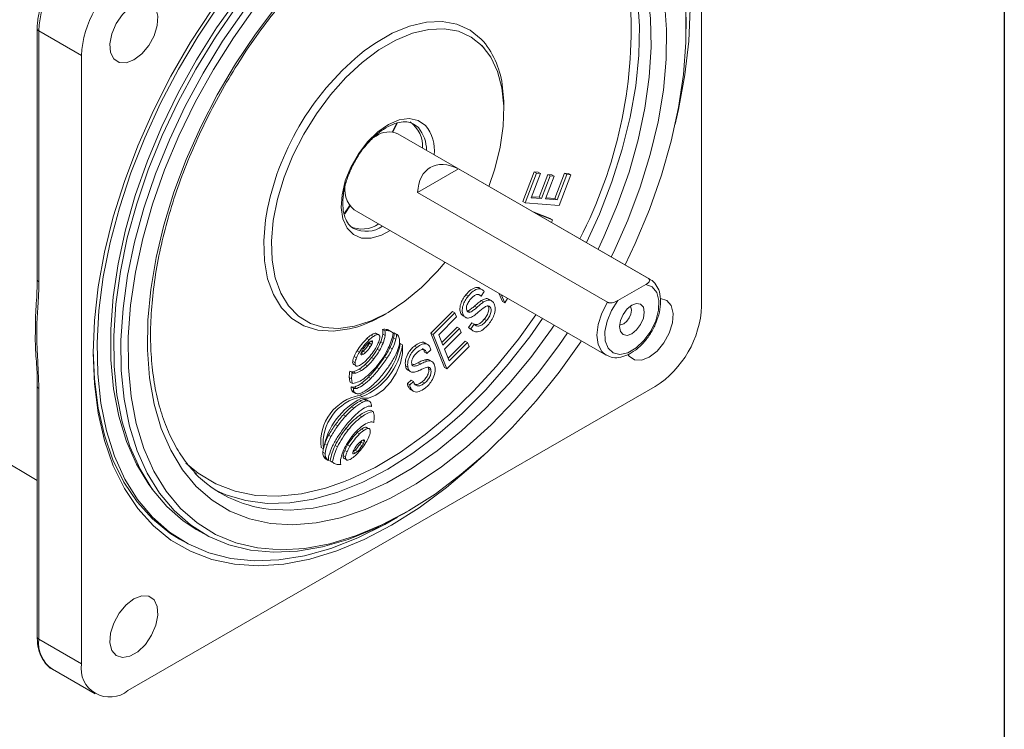
# Model space of a CAD drawing. Units: millimetres. Extents: x 15 to 430, y 15 to 300.
# Drawn here: x 397 to 430, y 233 to 257 of the extents above; entities that cross this region are included whole.
import ezdxf

# ---------------------------------------------------------------- set-up
doc = ezdxf.new("R2010")
doc.units = ezdxf.units.MM
doc.header["$LTSCALE"] = 1.5

msp = doc.modelspace()

# ---------------------------------------------------------------- linework, layer by layer
at = {"color": 7, "linetype": 'Continuous', "lineweight": 30}
msp.add_line((430.5, 300), (430.5, 15), dxfattribs=at)
at = {"color": 7, "linetype": 'Continuous', "lineweight": 15}
for p, q in [((420.1481, 247.48594), (420.1481, 268.30773)), ((397.42157, 256.98007), (397.42157, 248.39522)), ((419.61777, 256.97837), (419.61777, 257.12074)), ((397.47648, 256.90353), (398.93489, 256.06161)), ((397.47648, 256.90353), (397.47648, 248.31869)), ((412.61027, 256.41797), (412.70391, 256.30985)), ((398.93489, 256.06161), (398.93489, 235.23982)), ((409.56542, 253.44417), (409.70837, 253.7352)), ((409.5824, 253.4417), (409.72971, 253.74184)), ((410.45996, 253.59405), (410.27819, 253.72906)), ((408.86029, 253.20518), (409.01116, 253.30474)), ((418.37897, 248.40401), (409.7611, 253.379)), ((411.83405, 252.17892), (410.43092, 251.36892)), ((418.33059, 248.42855), (411.83405, 252.17892)), ((414.03135, 251.06095), (414.41927, 252.07819)), ((414.1109, 251.01503), (414.49882, 252.03227)), ((414.63562, 252.02207), (414.31868, 251.19093)), ((414.41927, 252.07819), (414.55607, 252.068)), ((414.49882, 252.03227), (414.41927, 252.07819)), ((414.49882, 252.03227), (414.63562, 252.02207)), ((414.63562, 252.02207), (414.55607, 252.068)), ((414.5939, 251.21022), (414.89077, 251.98859)), ((414.67345, 251.1643), (414.97032, 251.94267)), ((415.10622, 251.93235), (414.80934, 251.15397)), ((414.89077, 251.98859), (415.02667, 251.97827)), ((414.97032, 251.94267), (414.89077, 251.98859)), ((414.97032, 251.94267), (415.10622, 251.93235)), ((415.10622, 251.93235), (415.02667, 251.97827)), ((415.12412, 251.1704), (415.45349, 252.03399)), ((415.20367, 251.12448), (415.53304, 251.98806)), ((415.66984, 251.97787), (415.2695, 250.92819)), ((415.45349, 252.03399), (415.59029, 252.02379)), ((415.53304, 251.98806), (415.45349, 252.03399)), ((415.53304, 251.98806), (415.66984, 251.97787)), ((415.66984, 251.97787), (415.59029, 252.02379)), ((410.43092, 251.36892), (416.92747, 247.61855)), ((407.93682, 250.66373), (408.10693, 250.91772)), ((407.9405, 250.6401), (408.11756, 250.90425)), ((414.1109, 251.01503), (414.03135, 251.06095)), ((415.2695, 250.92819), (414.1109, 251.01503)), ((414.31868, 251.19093), (414.67345, 251.1643)), ((414.33349, 251.22977), (414.5939, 251.21022)), ((414.67345, 251.1643), (414.5939, 251.21022)), ((414.80934, 251.15397), (415.20367, 251.12448)), ((414.82417, 251.19284), (415.12412, 251.1704)), ((415.20367, 251.12448), (415.12412, 251.1704)), ((408.26122, 250.78085), (416.87909, 245.80587)), ((414.38189, 250.71147), (414.97167, 250.47963)), ((414.46144, 250.66555), (415.05122, 250.4337)), ((382.36266, 250.4256), (397.42157, 241.51634)), ((415.05122, 250.4337), (414.97167, 250.47963)), ((415.05122, 250.4337), (415.00834, 250.34983)), ((408.21731, 250.15759), (408.24516, 250.14062)), ((417.28358, 247.67105), (418.23964, 248.22297)), ((418.33059, 248.42855), (418.37897, 248.40401)), ((412.16436, 247.82742), (412.08481, 247.87334)), ((412.60081, 247.82434), (412.52126, 247.87026)), ((412.65072, 248.04323), (412.55128, 248.10063)), ((412.71464, 247.98238), (412.60081, 247.82434)), ((413.3311, 247.64045), (413.20626, 247.92615)), ((413.41065, 247.59453), (413.28581, 247.88022)), ((412.69128, 247.62562), (412.61173, 247.67154)), ((412.97252, 247.6637), (412.87309, 247.7211)), ((413.41065, 247.59453), (413.3311, 247.64045)), ((413.5123, 247.74947), (413.41065, 247.59453)), ((410.88792, 246.55323), (411.62705, 247.2965)), ((410.96747, 246.5073), (411.7066, 247.25058)), ((411.7066, 247.25058), (411.62705, 247.2965)), ((411.7066, 247.25058), (411.76125, 247.11204)), ((411.99572, 247.14573), (411.93322, 247.19892)), ((412.01277, 247.15299), (411.93322, 247.19892)), ((412.12348, 247.31907), (412.1489, 247.31936)), ((412.22845, 247.27344), (412.1489, 247.31936)), ((412.45676, 247.4373), (412.37721, 247.48322)), ((412.91651, 247.44485), (412.83696, 247.49077)), ((411.76125, 247.11204), (411.15733, 246.50485)), ((411.98321, 247.1476), (412.08265, 247.0902)), ((412.17458, 246.75644), (412.28512, 246.91253)), ((412.25413, 246.71052), (412.36467, 246.86661)), ((412.36467, 246.86661), (412.28512, 246.91253)), ((412.79422, 246.99239), (412.71467, 247.03831)), ((409.05879, 246.50921), (408.97924, 246.55514)), ((409.10509, 246.50287), (409.02554, 246.5488)), ((409.31374, 246.63935), (409.23419, 246.68527)), ((409.47845, 246.63201), (409.3989, 246.67793)), ((409.53788, 246.60712), (409.45833, 246.65304)), ((409.70379, 246.52664), (409.62424, 246.57256)), ((409.71215, 246.52215), (409.6326, 246.56807)), ((411.35041, 245.38062), (410.88792, 246.55323)), ((410.96747, 246.5073), (410.88792, 246.55323)), ((411.26333, 246.2359), (411.7847, 246.76024)), ((411.29888, 246.14572), (411.86425, 246.71432)), ((411.91849, 246.57673), (411.35311, 246.00813)), ((411.86425, 246.71432), (411.7847, 246.76024)), ((411.86425, 246.71432), (411.91849, 246.57673)), ((412.26319, 246.67806), (412.17458, 246.75644)), ((412.25413, 246.71052), (412.17458, 246.75644)), ((412.25183, 246.68169), (412.35127, 246.62429)), ((408.77239, 246.32515), (408.69284, 246.37108)), ((408.86106, 246.16865), (408.78151, 246.21458)), ((408.9202, 246.44793), (408.84065, 246.49385)), ((409.25165, 246.22045), (409.1721, 246.26637)), ((409.32151, 246.47542), (409.24196, 246.52134)), ((409.69124, 246.35404), (409.6117, 246.39996)), ((409.91424, 246.16173), (409.83469, 246.20765)), ((410.7783, 246.16862), (410.67886, 246.22602)), ((411.42996, 245.3347), (410.96747, 246.5073)), ((411.15733, 246.50485), (411.29888, 246.14572)), ((411.47509, 245.69929), (412.05884, 246.28623)), ((411.51068, 245.60917), (412.13839, 246.24031)), ((412.13839, 246.24031), (412.05884, 246.28623)), ((412.13839, 246.24031), (412.19288, 246.10193)), ((408.44246, 245.90633), (408.36291, 245.95225)), ((408.58678, 245.84099), (408.50723, 245.88691)), ((408.6539, 245.89624), (408.57435, 245.94216)), ((408.8119, 246.08498), (408.73235, 246.1309)), ((409.12453, 245.96042), (409.04498, 246.00634)), ((409.56638, 246.02598), (409.48683, 246.0719)), ((410.40687, 246.07234), (410.32732, 246.11826)), ((410.74903, 245.86296), (410.66948, 245.90888)), ((410.88294, 245.98496), (410.74903, 245.86296)), ((411.35311, 246.00813), (411.51068, 245.60917)), ((412.19288, 246.10193), (411.42996, 245.3347)), ((408.29316, 245.53728), (408.21361, 245.5832)), ((408.34419, 245.71671), (408.26464, 245.76263)), ((408.93561, 245.68274), (408.85606, 245.72866)), ((409.38221, 245.6991), (409.30266, 245.74502)), ((410.52613, 245.49999), (410.44658, 245.54591)), ((410.76385, 245.59941), (410.6843, 245.64533)), ((410.93639, 245.58093), (410.83695, 245.63833)), ((416.87909, 245.80587), (416.86202, 245.81618)), ((408.19003, 245.20554), (408.11048, 245.25146)), ((408.31689, 245.19362), (408.23734, 245.23954)), ((408.2467, 245.48243), (408.32625, 245.43651)), ((408.51537, 245.28099), (408.43582, 245.32691)), ((408.71859, 245.44236), (408.63904, 245.48828)), ((409.12158, 245.33462), (409.04203, 245.38054)), ((410.09695, 245.3935), (410.01741, 245.43942)), ((410.1009, 245.28819), (410.20034, 245.23079)), ((410.30039, 245.42549), (410.26777, 245.44432)), ((410.88963, 245.29157), (410.81008, 245.33749)), ((411.42996, 245.3347), (411.35041, 245.38062)), ((408.17602, 244.99225), (408.09647, 245.03817)), ((408.20699, 244.82913), (408.12744, 244.87506)), ((408.59014, 244.79568), (408.51059, 244.8416)), ((408.83364, 245.00865), (408.75409, 245.05458)), ((410.08135, 244.83241), (410.21237, 244.95419)), ((410.1609, 244.78649), (410.29192, 244.90826)), ((410.29192, 244.90826), (410.21237, 244.95419)), ((410.6657, 244.84563), (410.58616, 244.89155)), ((397.42157, 244.74312), (397.42157, 236.15828)), ((397.47648, 244.66658), (397.47648, 236.08174)), ((400.52588, 234.32106), (418.55711, 244.73026)), ((408.23583, 244.67665), (408.15628, 244.72257)), ((408.26439, 244.54342), (408.18484, 244.58934)), ((408.23318, 244.5417), (408.31273, 244.49578)), ((408.35294, 244.66746), (408.27339, 244.71339)), ((410.1609, 244.78649), (410.08135, 244.83241)), ((410.20029, 244.61896), (410.29972, 244.56156)), ((408.53372, 244.18782), (408.45417, 244.23375)), ((408.53434, 244.38523), (408.45479, 244.43115)), ((408.67055, 244.23971), (408.591, 244.28563)), ((408.7793, 244.2244), (408.69975, 244.27033)), ((408.24835, 243.98654), (408.1688, 244.03247)), ((408.91509, 243.87605), (408.83554, 243.92197)), ((408.85513, 244.0453), (408.84219, 244.05277)), ((407.97216, 243.71764), (407.89261, 243.76356)), ((408.52124, 243.69616), (408.4417, 243.74209)), ((407.70251, 243.38399), (407.62296, 243.42991)), ((408.0599, 243.24713), (407.98035, 243.29305)), ((408.59564, 243.22968), (408.51609, 243.2756)), ((408.73423, 243.29096), (408.65468, 243.33689)), ((408.78052, 243.28463), (408.70098, 243.33055)), ((407.46895, 243.01605), (407.3894, 243.06197)), ((408.44782, 243.10691), (408.36827, 243.15283)), ((408.58071, 242.78404), (408.50116, 242.82997)), ((407.21344, 242.60243), (407.1339, 242.64835)), ((407.27319, 242.44155), (407.19364, 242.48747)), ((407.25379, 242.76468), (407.24329, 242.73434)), ((407.33334, 242.71875), (407.25379, 242.76468)), ((407.69158, 242.6636), (407.61203, 242.70952)), ((408.01962, 242.49846), (407.94007, 242.54438)), ((408.11789, 242.68808), (408.03835, 242.734)), ((408.30643, 242.45638), (408.22688, 242.50231)), ((408.37355, 242.51163), (408.294, 242.55755)), ((408.53154, 242.70037), (408.45199, 242.7463)), ((407.29693, 242.29698), (407.21738, 242.3429)), ((407.338, 242.23391), (407.25845, 242.27983)), ((407.29926, 242.24573), (407.37881, 242.1998)), ((407.52529, 242.14487), (407.44574, 242.19079)), ((407.50465, 242.14399), (407.5842, 242.09806)), ((407.96859, 242.31903), (407.88904, 242.36495)), ((407.92213, 242.26418), (408.00168, 242.21826)), ((409.95009, 240.37402), (410.07338, 240.44522)), ((402.86396, 239.83925), (403.11189, 239.69612)), ((402.28449, 239.50911), (402.41707, 239.43258)), ((397.47648, 236.08174), (398.93489, 235.23982)), ((397.94257, 235.05159), (399.40097, 234.20967))]:
    msp.add_line(p, q, dxfattribs=at)
at = {"color": 8, "linetype": 'Continuous', "lineweight": 15}
for p, q in [((408.89064, 246.24962), (408.83244, 246.28322)), ((408.52434, 245.81203), (408.49648, 245.82811)), ((408.61029, 242.86502), (408.55209, 242.89861)), ((408.24399, 242.42742), (408.21613, 242.4435))]:
    msp.add_line(p, q, dxfattribs=at)
at = {"color": 7, "linetype": 'Continuous', "lineweight": 15, "flags": 128}
for points in [[(409.54149, 263.56258), (410.48345, 264.05607), (411.41737, 264.44477), (412.33528, 264.72537), (413.22936, 264.89547), (414.09197, 264.95362), (414.91576, 264.89932), (415.6937, 264.73304), (416.41915, 264.4562), (417.08593, 264.07115), (417.68834, 263.58119), (418.22124, 262.99049), (418.68009, 262.30409), (419.06097, 261.52786), (419.36063, 260.6684), (419.57652, 259.73306), (419.7068, 258.72981), (419.75035, 257.66722), (419.7068, 256.55434), (419.57652, 255.40068), (419.36063, 254.21608), (419.24411, 253.70873)], [(401.38835, 241.17916), (401.23838, 241.37902), (400.81488, 242.07131), (400.47042, 242.85147), (400.2081, 243.71244), (400.03031, 244.6464), (399.93865, 245.64492), (399.93396, 246.69894), (400.01627, 247.79891), (400.18485, 248.93489), (400.43816, 250.09657), (400.77391, 251.27344), (401.18906, 252.45484), (401.67986, 253.63008), (402.24185, 254.7885), (402.86994, 255.91963), (403.55846, 257.0132), (404.30116, 258.05933)], [(419.61777, 257.12074), (419.61677, 257.28054), (419.56128, 258.29327)], [(403.65466, 257.81881), (402.92522, 256.73019), (402.25223, 255.5993), (401.64143, 254.43576), (401.09802, 253.24951), (400.62666, 252.05068), (400.23135, 250.84948), (399.91547, 249.65616), (399.68172, 248.48091), (399.53209, 247.33376), (399.46786, 246.22449), (399.48957, 245.16256), (399.59704, 244.15703), (399.78935, 243.21649), (400.06487, 242.34896), (400.42123, 241.56183), (400.85541, 240.86184), (401.36369, 240.25493), (401.94174, 239.74631), (402.58463, 239.34029), (403.28688, 239.04036), (404.04249, 238.84906), (404.84501, 238.76803), (405.6876, 238.79796), (406.56307, 238.93859), (407.46396, 239.18874), (408.38256, 239.54625), (409.31106, 240.00808), (409.74871, 240.26015)], [(400.72899, 255.91355), (400.9959, 256.11906), (401.23388, 256.40517), (401.41715, 256.74086), (401.52585, 257.08977), (401.5482, 257.41408), (401.48177, 257.67864), (401.33377, 257.8548), (401.12023, 257.92345), (400.86429, 257.87716), (400.5937, 257.72095), (400.33776, 257.47174), (400.12422, 257.15654), (399.97622, 256.80951), (399.90979, 256.46824), (399.93214, 256.16974), (400.04083, 255.94633), (400.2241, 255.82223), (400.46209, 255.8109), (400.72899, 255.91355)], [(401.85313, 240.62839), (401.35863, 241.22016), (400.93743, 241.90386), (400.59325, 242.6735), (400.32911, 243.52231), (400.14732, 244.44282), (400.04948, 245.42695), (400.03646, 246.46604), (400.10837, 247.55098), (400.26458, 248.67222), (400.50371, 249.8199), (400.82366, 250.98395), (401.22162, 252.15414), (401.6941, 253.32017), (402.23694, 254.47181), (402.84536, 255.59893), (403.51404, 256.69163), (404.23708, 257.7403)], [(404.86978, 257.70725), (404.13251, 256.66876), (403.44902, 255.58318), (402.82552, 254.46032), (402.26763, 253.31036), (401.78043, 252.14372), (401.36831, 250.97094), (401.03501, 249.80267), (400.78355, 248.64948), (400.6162, 247.52181), (400.53449, 246.42987), (400.53915, 245.38355), (400.63014, 244.39233), (400.80663, 243.46519), (401.06703, 242.61052), (401.40898, 241.83606), (401.82938, 241.14882), (402.32443, 240.55503), (402.32443, 240.55503)], [(412.71796, 242.40388), (412.33528, 242.04781), (411.41737, 241.26861), (410.48345, 240.57903), (409.54149, 239.98497), (408.59954, 239.49148), (407.66562, 239.10277), (406.74771, 238.82218), (405.85363, 238.65208), (404.99102, 238.59393), (404.16723, 238.64823), (403.38928, 238.81451), (402.66383, 239.09135), (401.99706, 239.4764), (401.39465, 239.96636), (400.86175, 240.55706), (400.4029, 241.24345), (400.02202, 242.01969), (399.72236, 242.87914), (399.50647, 243.81449), (399.37619, 244.81773), (399.33264, 245.88033), (399.37619, 246.9932), (399.50647, 248.14686), (399.72236, 249.33147), (400.02202, 250.53691), (400.4029, 251.7529), (400.86175, 252.96907), (401.39465, 254.17505), (401.99706, 255.36053), (402.66383, 256.51542), (403.38928, 257.62985)], [(404.48501, 257.59717), (403.76197, 256.5485), (403.09329, 255.4558), (402.48487, 254.32868), (401.94203, 253.17705), (401.46955, 252.01101), (401.07159, 250.84083), (400.75164, 249.67678), (400.51251, 248.52909), (400.3563, 247.40785), (400.28439, 246.32292), (400.29741, 245.28382), (400.39525, 244.29969), (400.57704, 243.37918), (400.84118, 242.53038), (401.18536, 241.76074), (401.60656, 241.07703), (402.10106, 240.48526), (402.10106, 240.48526)], [(417.53051, 248.89381), (417.87601, 249.62488), (418.36322, 250.79152), (418.77534, 251.9643), (419.10864, 253.13257), (419.3601, 254.28576), (419.52745, 255.41343), (419.60916, 256.50537), (419.6045, 257.55169)], [(412.63699, 256.39722), (412.26425, 256.6962), (411.83065, 256.8919), (411.34544, 256.98014), (410.81895, 256.95905), (410.26242, 256.82908), (409.68769, 256.59299), (409.10701, 256.25582), (408.53278, 255.82476), (407.97721, 255.30898), (407.45216, 254.71949), (406.96882, 254.06885), (406.53748, 253.37093), (406.16734, 252.64059), (405.86629, 251.89342), (405.64074, 251.14532), (405.49551, 250.41225), (405.43368, 249.70983), (405.45658, 249.05303), (405.56372, 248.45585), (405.75281, 247.93101), (406.01982, 247.48971), (406.35907, 247.14135), (406.76331, 246.89335), (407.22395, 246.751), (407.73115, 246.71733), (408.27411, 246.79307), (408.84126, 246.97659), (409.4205, 247.26398), (409.9995, 247.64913), (410.56592, 248.12381), (411.10767, 248.67792), (411.36985, 248.98628)], [(412.86973, 251.58443), (413.07408, 252.18214), (413.25997, 252.9247), (413.36378, 253.64437), (413.38329, 254.3258), (413.3181, 254.95447), (413.16959, 255.51697), (412.94093, 256.00133), (412.63699, 256.39722)], [(413.32614, 255.07439), (413.38319, 254.48485), (413.38584, 254.22206)], [(418.23964, 248.22297), (418.45704, 248.13956), (418.60985, 247.95294), (418.68389, 247.68047), (418.67227, 247.34743), (418.57607, 246.98477), (418.40424, 246.62616), (418.17272, 246.3049), (417.90303, 246.05084), (417.6202, 245.88757), (417.3505, 245.83024), (417.11898, 245.8842), (416.94715, 246.04441), (416.85095, 246.29601), (416.83933, 246.61563), (416.91337, 246.97358), (417.06618, 247.33663), (417.28358, 247.67105)], [(418.18587, 247.27332), (418.15358, 247.44217), (418.06161, 247.54802), (417.92397, 247.57476), (417.76161, 247.51833), (417.59925, 247.3873), (417.46161, 247.20164), (417.36964, 246.98961), (417.33735, 246.78348), (417.36964, 246.61464), (417.46161, 246.50879), (417.59925, 246.48204), (417.76161, 246.53848), (417.92397, 246.6695), (418.06161, 246.85516), (418.15358, 247.06719), (418.18587, 247.27332)], [(418.35399, 245.73554), (418.6209, 245.94106), (418.85888, 246.22716), (419.04215, 246.56286), (419.15085, 246.91177), (419.1732, 247.23607), (419.10677, 247.50064), (418.95877, 247.6768), (418.74523, 247.74545), (418.74072, 247.74564)], [(417.34076, 246.84746), (417.38457, 246.84601), (417.48604, 246.88128), (417.58752, 246.96317), (417.67354, 247.07921), (417.73102, 247.21173), (417.75121, 247.34056)], [(417.75121, 247.34056), (417.73102, 247.44609), (417.70784, 247.48333)], [(407.89826, 241.4629), (408.12475, 241.55422), (408.98115, 241.96389), (409.84059, 242.47579), (410.69424, 243.08467), (411.53333, 243.78429), (412.34927, 244.56745), (413.13367, 245.42614), (413.8785, 246.35153), (414.47981, 247.19094)], [(409.6326, 246.56807), (409.63112, 246.56892), (409.62424, 246.57256)], [(402.32443, 240.55503), (402.88964, 240.06007), (403.51989, 239.66842), (404.20948, 239.38362), (404.95215, 239.20826), (405.74119, 239.14392), (406.56945, 239.19119), (407.42943, 239.34963), (408.31334, 239.61782), (409.21317, 239.99332), (410.12078, 240.47273), (411.02795, 241.05171), (411.92646, 241.72502), (412.80817, 242.48656), (413.6651, 243.32944), (414.48949, 244.24602), (415.27387, 245.22799), (416.01114, 246.26648), (416.03063, 246.29567)], [(408.89064, 246.24962), (408.89224, 246.25982), (408.89224, 246.26928), (408.89064, 246.27763), (408.8875, 246.28456), (408.88295, 246.2898), (408.87716, 246.29314), (408.87035, 246.29446), (408.86278, 246.29371)], [(409.13818, 246.4021), (409.13985, 246.42723), (409.13781, 246.45017), (409.13213, 246.47022), (409.12297, 246.48674), (409.11063, 246.49922), (409.09549, 246.50727), (409.07803, 246.51064), (409.05879, 246.50921)], [(399.33286, 245.95724), (399.37562, 244.98461), (399.50421, 243.99439), (399.7173, 243.0712), (400.01307, 242.2229), (400.389, 241.45675), (400.84189, 240.77927), (401.36787, 240.19624), (401.96246, 239.71264), (402.28449, 239.50911)], [(408.49648, 245.85612), (408.49489, 245.84592), (408.49488, 245.83646), (408.49648, 245.82811), (408.49962, 245.82118), (408.50417, 245.81594), (408.50996, 245.8126), (408.51677, 245.81128), (408.52434, 245.81203)], [(408.51344, 244.32894), (408.74866, 244.33256), (409.00681, 244.43281), (409.26624, 244.62126), (409.50519, 244.88213), (409.70361, 245.19351), (409.84486, 245.5293), (409.91709, 245.86132), (409.91424, 246.16173)], [(408.29316, 245.53728), (408.29148, 245.51215), (408.29352, 245.48921), (408.29921, 245.46916), (408.30836, 245.45264), (408.3207, 245.44016), (408.33584, 245.43211), (408.3533, 245.42875), (408.37254, 245.43017)], [(417.62587, 245.8239), (417.66583, 245.76833), (417.8491, 245.64423), (418.08709, 245.63289), (418.35399, 245.73554)], [(408.81361, 243.18385), (408.81529, 243.20898), (408.81325, 243.23192), (408.80756, 243.25197), (408.79841, 243.26849), (408.78607, 243.28097), (408.77093, 243.28902), (408.75347, 243.29239), (408.73423, 243.29096)], [(408.61029, 242.86502), (408.61189, 242.87521), (408.61189, 242.88467), (408.61029, 242.89303), (408.60715, 242.89995), (408.6026, 242.90519), (408.59681, 242.90853), (408.59, 242.90985), (408.58243, 242.9091)], [(407.96859, 242.31903), (407.96692, 242.29391), (407.96896, 242.27096), (407.97464, 242.25092), (407.9838, 242.23439), (407.99614, 242.22191), (408.01128, 242.21386), (408.02874, 242.2105), (408.04798, 242.21192)], [(408.21613, 242.47151), (408.21453, 242.46131), (408.21453, 242.45185), (408.21613, 242.4435), (408.21927, 242.43657), (408.22382, 242.43134), (408.22961, 242.42799), (408.23642, 242.42667), (408.24399, 242.42742)], [(402.86396, 239.83925), (402.41659, 240.13376), (401.85313, 240.62839)], [(402.10106, 240.48526), (402.66452, 239.99063), (403.292, 239.59749), (403.97798, 239.30928), (404.71642, 239.12855), (405.50085, 239.05688), (406.32436, 239.09491), (407.17972, 239.24229), (408.05941, 239.49773), (408.95571, 239.85899), (409.86072, 240.32289), (409.95009, 240.37402)], [(400.72899, 237.4593), (400.46209, 237.25379), (400.2241, 236.96768), (400.04083, 236.63199), (399.93214, 236.28308), (399.90979, 235.95877), (399.97622, 235.69421), (400.12422, 235.51805), (400.33776, 235.4494), (400.5937, 235.49569), (400.86429, 235.6519), (401.12023, 235.90111), (401.33377, 236.21631), (401.48177, 236.56334), (401.5482, 236.90461), (401.52585, 237.20311), (401.41715, 237.42652), (401.23388, 237.55062), (400.9959, 237.56195), (400.72899, 237.4593)]]:
    msp.add_lwpolyline(points, dxfattribs=at)
at = {"color": 8, "linetype": 'Continuous', "lineweight": 15, "flags": 128}
for points in [[(416.40309, 261.70195), (416.86963, 261.13822), (417.26203, 260.48218), (417.57639, 259.74036), (417.80956, 258.92012), (417.95925, 258.02962), (418.02397, 257.0777), (418.00306, 256.07383), (417.89674, 255.02799), (417.70606, 253.95057), (417.43293, 252.85227), (417.08005, 251.74401), (416.65092, 250.63682), (416.20676, 249.658)], [(416.60451, 249.42838), (416.80682, 249.85744), (417.27251, 250.95998), (417.664, 252.06908), (417.9774, 253.17373), (418.2096, 254.26295), (418.35828, 255.3259), (418.42197, 256.35203), (418.40004, 257.33114), (418.29271, 258.2535), (418.10103, 259.10993), (417.82693, 259.89194), (417.47311, 260.59174), (417.0431, 261.20238), (417.02688, 261.22188)], [(402.86244, 241.31285), (402.38848, 241.8841), (401.98851, 242.54764), (401.66639, 243.29709), (401.42521, 244.12523), (401.26731, 245.02407), (401.1942, 245.98497), (401.20658, 246.99867), (401.30435, 248.05541), (401.48655, 249.14501), (401.75142, 250.25698), (402.09643, 251.38061), (402.51825, 252.50507), (403.01281, 253.61955), (403.57536, 254.7133), (404.20047, 255.77579), (404.88212, 256.79679), (405.61375, 257.76647)], [(418.87634, 257.91117), (418.94945, 256.95027), (418.93706, 255.93657), (418.8393, 254.87983), (418.6571, 253.79023), (418.39222, 252.67826), (418.04721, 251.55463), (417.6254, 250.43017), (417.13083, 249.31569), (417.05858, 249.16625)], [(408.6098, 256.22539), (408.96437, 256.47921), (409.56439, 256.82762), (410.15828, 257.07157), (410.73337, 257.20588), (411.27741, 257.22767), (411.7788, 257.13649), (412.22685, 256.93427), (412.61201, 256.62532)], [(409.49757, 250.06713), (409.19891, 249.90794), (408.84087, 249.80626), (408.51346, 249.81478), (408.23432, 249.93304), (408.0185, 250.15465), (407.87764, 250.46768), (407.81933, 250.85525), (407.84672, 251.29646), (407.95833, 251.76753), (408.14813, 252.24306), (408.40591, 252.69742), (408.71775, 253.10611), (409.06686, 253.4471), (409.43441, 253.70201), (409.80058, 253.85709), (410.14564, 253.90399), (410.45098, 253.84017), (410.70014, 253.66908), (410.70014, 253.66908)], [(408.3839, 246.77875), (408.1037, 246.70103), (407.54264, 246.62277), (407.01853, 246.65756), (406.54254, 246.80466), (406.12482, 247.06092), (405.77427, 247.4209), (405.49835, 247.87691), (405.30296, 248.41924), (405.19225, 249.03632), (405.16859, 249.71502), (405.23248, 250.44085), (405.29837, 250.82405)], [(416.86202, 245.81618), (416.73881, 245.92514), (416.61273, 246.16774), (416.56838, 246.48572), (416.60936, 246.85351), (416.73235, 247.24152), (416.92747, 247.61855)], [(414.70688, 247.05985), (414.26777, 246.43622), (413.53494, 245.49535), (412.76112, 244.61765), (411.95397, 243.81182), (411.12154, 243.08589), (410.27208, 242.44706), (409.41404, 241.90168), (408.55596, 241.45518), (407.70634, 241.11199), (406.87365, 240.87552), (406.06616, 240.74813), (405.29189, 240.73107), (404.55854, 240.82452), (403.87339, 241.02755), (403.51778, 241.18616)], [(415.55871, 246.56811), (415.26153, 246.13845), (414.5299, 245.16877), (413.75533, 244.25975), (412.94529, 243.42015), (412.10758, 242.65805), (411.25026, 241.98079), (410.38159, 241.39489), (409.50994, 240.906), (408.6437, 240.51882), (407.79121, 240.23709), (406.96069, 240.06351), (406.16013, 239.99976), (405.39724, 240.04645), (404.67937, 240.20314), (404.01343, 240.4683), (403.40584, 240.8394), (402.86244, 241.31285)], [(405.33802, 240.53182), (406.07213, 240.49616), (406.864, 240.56847), (407.68511, 240.75063), (408.52731, 241.04082), (409.38222, 241.43616), (410.24135, 241.93271), (411.09616, 242.52555), (411.93815, 243.20878), (412.75896, 243.97562), (413.55043, 244.81843), (414.30469, 245.72885), (415.01425, 246.69782), (415.10463, 246.83024)], [(402.50925, 242.10878), (402.92661, 241.76154), (403.52863, 241.40061), (404.18962, 241.1477), (404.90281, 241.0054), (405.66088, 240.97517), (406.45605, 241.05731), (407.28016, 241.25099), (407.89826, 241.4629)]]:
    msp.add_lwpolyline(points, dxfattribs=at)
at = {"color": 7, "linetype": 'Continuous', "lineweight": 15}
for centre, radius, start, end in [((400.93072, 256.74634), 3.45781, 122.605453, 177.394547), ((402.38912, 255.90442), 3.45781, 122.605453, 177.394547), ((401.98493, 257.02222), 15.75346, 332.668012, 2.670201), ((414.45727, 248.9247), 9.35377, 128.692921, 168.284237), ((409.57415, 252.95401), 1.02915, 356.647555, 54.285557), ((409.44907, 252.70635), 0.74151, 65.113855, 126.196594), ((408.86102, 251.48176), 0.9225, 164.27344, 229.445047), ((408.53907, 251.11362), 0.99274, 244.557199, 304.520452), ((406.8919, 251.28645), 4.7482, 288.313896, 301.090306), ((416.69386, 247.64312), 3.45781, 302.605453, 357.394547), ((409.05934, 246.18665), 0.37709, 102.263296, 125.446269), ((408.99409, 246.49132), 0.06552, 61.312047, 103.095117), ((409.29964, 246.3025), 0.38833, 75.191713, 99.704217), ((408.86968, 246.58583), 0.37783, 350.173291, 15.259927), ((409.37919, 246.25658), 0.38833, 75.191713, 99.704217), ((408.94923, 246.53991), 0.37783, 350.173291, 15.259927), ((409.33036, 246.43087), 0.25639, 60.058052, 74.496238), ((407.77839, 246.85725), 1.84249, 333.723957, 350.725823), ((409.41016, 246.38576), 0.25555, 43.084259, 74.500546), ((409.22984, 246.51446), 0.39865, 343.308623, 8.379968), ((409.30939, 246.46854), 0.39865, 343.308623, 8.379968), ((409.63393, 246.38698), 0.15615, 40.333017, 63.425295), ((410.2762, 244.78443), 2.24153, 134.940616, 148.601173), ((410.35575, 244.73851), 2.24153, 134.940616, 148.601173), ((407.56465, 246.54675), 2.29524, 292.819006, 351.503852), ((409.55684, 245.35958), 1.18352, 134.09919, 146.036857), ((409.44222, 245.61922), 1.06154, 124.520259, 134.905794), ((408.10787, 246.55411), 0.75437, 325.874577, 333.25045), ((409.11035, 245.81971), 0.54238, 124.860646, 134.054067), ((409.52177, 245.5733), 1.06154, 124.520259, 134.905794), ((408.44957, 246.3825), 0.372, 333.165309, 341.846002), ((408.9073, 246.11593), 0.18327, 104.058121, 125.705419), ((408.54148, 246.33129), 0.35858, 333.028136, 346.83593), ((409.13889, 246.14073), 0.37709, 102.263296, 125.446269), ((407.74789, 246.79648), 1.45701, 328.400975, 336.807076), ((407.42933, 246.95727), 1.87472, 329.520053, 338.374805), ((408.44525, 246.5022), 0.70012, 336.468312, 351.780225), ((407.50888, 246.91135), 1.87472, 329.520053, 338.374805), ((408.09358, 246.69896), 1.16203, 338.144235, 351.207731), ((408.17313, 246.65304), 1.16203, 338.144235, 351.207731), ((407.7887, 246.90603), 1.89193, 333.839504, 344.485016), ((407.86825, 246.86011), 1.89193, 333.839504, 344.485016), ((409.52998, 246.29886), 0.29242, 25.470795, 40.312463), ((408.81721, 246.35189), 1.00277, 339.626869, 355.888505), ((409.52482, 246.30684), 0.29381, 354.758957, 23.633203), ((409.6039, 245.18882), 1.45701, 148.401031, 156.807151), ((409.68345, 245.1429), 1.45701, 148.401031, 156.807151), ((408.84564, 245.77445), 0.35858, 153.028136, 166.83593), ((408.19718, 246.332), 0.54244, 304.861155, 314.053557), ((409.19965, 245.59759), 0.75431, 145.874285, 153.250742), ((407.64419, 246.50083), 2.29524, 292.819006, 351.503852), ((407.75072, 246.79211), 1.18355, 314.099339, 326.036707), ((408.27673, 246.28608), 0.54244, 304.861155, 314.053557), ((407.83026, 246.74619), 1.18355, 314.099339, 326.036707), ((407.07556, 247.20089), 2.24157, 314.940756, 328.60111), ((408.18742, 246.50819), 0.75437, 325.874577, 333.25045), ((406.86784, 247.2844), 2.52455, 321.957737, 329.585556), ((406.94739, 247.23848), 2.52455, 321.957737, 329.585556), ((406.64863, 247.38943), 3.09119, 321.332462, 334.149321), ((406.60858, 247.47825), 3.20345, 327.244775, 333.959265), ((406.68813, 247.43233), 3.20345, 327.244775, 333.959265), ((407.82744, 246.70347), 2.05307, 330.916407, 340.045232), ((408.30497, 245.55738), 0.09494, 164.217784, 232.136882), ((408.90652, 245.48311), 0.70011, 156.468163, 171.780278), ((408.98607, 245.43719), 0.70011, 156.468163, 171.780278), ((407.90956, 246.36609), 1.06155, 304.520196, 314.905595), ((408.47981, 245.98983), 0.18329, 284.05943, 305.704104), ((407.06749, 247.12531), 2.26927, 313.830851, 322.014662), ((407.14704, 247.07939), 2.26927, 313.830851, 322.014662), ((405.49219, 248.19433), 4.52976, 321.59782, 327.267714), ((405.57174, 248.14841), 4.52976, 321.59782, 327.267714), ((406.39231, 247.49708), 3.69302, 325.167137, 330.979175), ((409.12491, 245.07772), 1.0292, 170.281556, 182.202347), ((408.1898, 245.41465), 0.18145, 244.076175, 285.188201), ((409.20446, 245.0318), 1.0292, 170.281556, 182.202347), ((408.26935, 245.36872), 0.18145, 244.076175, 285.188201), ((408.08134, 245.86307), 0.64275, 284.046612, 303.470994), ((408.16089, 245.81714), 0.64275, 284.046612, 303.470994), ((408.29245, 245.79865), 0.37708, 282.263403, 305.446557), ((407.70315, 246.45818), 1.34781, 302.929145, 313.977534), ((407.7827, 246.41226), 1.34781, 302.929145, 313.977534), ((407.10343, 247.00902), 2.49844, 306.822326, 321.627389), ((405.8685, 247.89369), 4.04811, 315.465223, 321.624023), ((405.94805, 247.84776), 4.04811, 315.465223, 321.624023), ((406.19834, 247.62947), 3.92785, 318.748724, 325.198191), ((408.63536, 245.05599), 0.53919, 181.893969, 199.60733), ((408.71491, 245.01007), 0.53919, 181.893969, 199.60733), ((408.02464, 245.74947), 0.93823, 281.207065, 307.888544), ((407.98497, 245.5305), 0.86652, 289.4417, 307.34348), ((407.24426, 246.53514), 2.11463, 306.787103, 315.560761), ((407.32381, 246.48921), 2.11463, 306.787103, 315.560761), ((406.87718, 247.02912), 3.02164, 310.565788, 318.819837), ((408.38795, 244.70256), 0.23253, 175.062471, 209.136294), ((408.22335, 244.83853), 0.13478, 246.322375, 291.793906), ((408.30303, 244.66092), 0.13818, 211.201675, 239.632894), ((408.4675, 244.65664), 0.23253, 175.062471, 209.136294), ((408.30352, 244.78854), 0.13078, 238.827946, 292.202568), ((408.38347, 244.61701), 0.13999, 211.718009, 280.911358), ((408.06452, 245.48457), 0.86652, 289.4417, 307.34348), ((408.34131, 244.90073), 0.42673, 279.258623, 300.336287), ((407.65552, 246.11326), 1.81973, 299.689891, 310.702234), ((408.74644, 242.83434), 1.62323, 100.350697, 186.579155), ((408.82599, 242.78841), 1.62323, 100.350697, 186.579155), ((409.57684, 242.17557), 2.40163, 116.281458, 169.761903), ((409.35546, 242.65296), 1.81967, 119.689795, 130.702482), ((409.43501, 242.60704), 1.81967, 119.689795, 130.702482), ((408.67957, 243.84569), 0.44877, 101.383792, 120.150211), ((408.75912, 243.79977), 0.44877, 101.383792, 120.150211), ((408.6248, 244.13177), 0.15753, 61.589989, 102.389325), ((408.70495, 244.0952), 0.14855, 46.150951, 103.390859), ((408.64943, 244.069), 0.20706, 353.428347, 40.083773), ((410.11247, 241.75984), 2.99043, 130.538747, 137.92941), ((410.19202, 241.71391), 2.99043, 130.538747, 137.92941), ((409.76722, 242.23266), 2.11473, 126.78737, 135.560622), ((409.01789, 243.00162), 0.93824, 101.207275, 127.888333), ((409.02645, 243.23736), 0.86654, 109.441882, 127.343297), ((409.09744, 242.95569), 0.93824, 101.207275, 127.888333), ((408.78744, 243.93341), 0.13078, 58.82755, 112.202429), ((408.40717, 243.69511), 0.53919, 1.894006, 19.607341), ((410.76761, 241.16426), 3.87583, 137.883081, 144.228047), ((410.84716, 241.11833), 3.87583, 137.883081, 144.228047), ((411.14268, 240.8744), 4.0478, 135.464999, 141.624275), ((409.9391, 241.74209), 2.49844, 126.822351, 141.627438), ((410.01865, 241.69617), 2.49844, 126.822351, 141.627438), ((408.96119, 242.88804), 0.64274, 104.046677, 123.471201), ((408.85272, 243.33646), 0.18144, 64.075667, 105.188161), ((407.91762, 243.67338), 1.0292, 350.281548, 2.202328), ((410.61119, 241.27494), 3.68421, 144.202614, 150.984151), ((410.69074, 241.22902), 3.68421, 144.202614, 150.984151), ((410.3939, 241.36168), 3.09119, 141.332431, 154.149301), ((410.47345, 241.31575), 3.09119, 141.332431, 154.149301), ((411.51905, 240.57366), 4.52956, 141.597659, 147.267799), ((409.97493, 241.62589), 2.26914, 133.830603, 142.014914), ((409.11766, 242.40097), 1.06154, 124.520254, 134.905798), ((409.3393, 242.29301), 1.34769, 122.928663, 133.978011), ((409.19721, 242.35505), 1.06154, 124.520254, 134.905798), ((408.73477, 242.96841), 0.37709, 102.263295, 125.44627), ((408.81432, 242.92248), 0.37709, 102.263295, 125.44627), ((408.66952, 243.27307), 0.06552, 61.312059, 103.095052), ((408.12069, 243.28395), 0.70012, 336.468337, 351.7802), ((409.18357, 242.06402), 2.05304, 150.916325, 160.0453), ((409.26312, 242.0181), 2.05304, 150.916325, 160.0453), ((410.40286, 241.2896), 3.2035, 147.244849, 153.959261), ((410.1747, 241.4667), 2.52456, 141.957703, 149.585478), ((409.95163, 241.56618), 2.24153, 134.940615, 148.601168), ((410.03118, 241.52026), 2.24153, 134.940615, 148.601168), ((409.27651, 241.97495), 1.18355, 134.099397, 146.036809), ((407.82762, 243.16944), 0.75425, 325.873999, 333.251028), ((408.83001, 242.43508), 0.54239, 124.860508, 134.053623), ((408.16922, 242.99789), 0.372, 333.165023, 341.8458), ((408.62696, 242.7313), 0.18329, 104.059697, 125.70471), ((408.26113, 242.94668), 0.35858, 333.028136, 346.83593), ((407.42332, 243.57824), 1.45701, 328.400984, 336.807057), ((407.48305, 242.46075), 0.29063, 174.723455, 203.921078), ((408.08233, 242.4309), 0.89048, 168.726292, 176.357215), ((408.27338, 242.36966), 1.00277, 159.626878, 175.888474), ((409.22271, 241.86184), 1.89193, 153.839491, 164.485026), ((409.26416, 241.89385), 1.84251, 153.724028, 170.725764), ((409.34371, 241.84793), 1.84251, 153.724028, 170.725764), ((408.94896, 242.05213), 1.16205, 158.14435, 171.207623), ((409.61322, 241.79382), 1.87475, 149.520116, 158.374744), ((408.58197, 242.26486), 0.70012, 156.468309, 171.780198), ((409.27938, 241.97055), 1.45706, 148.401149, 156.806933), ((408.66152, 242.21894), 0.70012, 156.468309, 171.780198), ((409.35893, 241.92463), 1.45706, 148.401149, 156.806933), ((408.56529, 242.38985), 0.35858, 153.028193, 166.835933), ((407.91686, 242.94736), 0.54239, 304.860508, 314.053623), ((408.91925, 242.21301), 0.75425, 145.874039, 153.251029), ((407.47035, 243.40751), 1.18357, 314.0995, 326.036717), ((407.99641, 242.90144), 0.54239, 304.860508, 314.053623), ((406.75102, 243.98263), 2.24153, 314.940616, 328.601173), ((407.5499, 243.36159), 1.18357, 314.0995, 326.036717), ((407.90717, 243.12352), 0.75425, 325.873999, 333.251028), ((407.48562, 242.47267), 0.29798, 205.817455, 220.328511), ((407.37784, 242.38124), 0.15665, 220.344184, 239.892273), ((407.5626, 242.41482), 0.29063, 174.723455, 203.921078), ((407.56516, 242.42675), 0.29798, 205.817455, 220.328511), ((407.4568, 242.3347), 0.1558, 220.3141, 244.824979), ((407.74465, 242.26236), 0.36072, 162.98568, 190.97235), ((407.63376, 242.36697), 0.25767, 223.137482, 239.928549), ((407.71193, 242.31943), 0.25555, 223.084518, 254.499883), ((408.17285, 242.16528), 0.37783, 170.173193, 195.260033), ((407.9804, 242.33913), 0.09494, 164.21764, 232.137026), ((407.96789, 242.5804), 0.37708, 282.263043, 305.446522), ((407.58503, 243.1478), 1.06149, 304.520021, 314.906031), ((408.19946, 242.60522), 0.18329, 284.059661, 305.704735), ((407.74288, 242.44861), 0.38834, 255.192025, 279.704297), ((405.82562, 244.7234), 4.21984, 224.435509, 263.364739), ((399.90481, 235.08248), 0.98259, 170.785922, 309.203326)]:
    msp.add_arc(centre, radius, start, end, dxfattribs=at)
at = {"color": 8, "linetype": 'Continuous', "lineweight": 15}
for centre, radius, start, end in [((397.51081, 256.98613), 0.08945, 183.870765, 247.434498), ((410.39941, 254.66665), 2.955, 7.931268, 41.516481), ((409.6671, 252.81719), 1.33899, 353.485632, 39.510281), ((409.55521, 252.83795), 1.17909, 358.995986, 39.885705), ((408.67166, 251.03709), 0.99274, 244.557199, 304.520452), ((397.5154, 248.40458), 0.0943, 185.69554, 245.62523), ((397.51109, 244.74934), 0.0897, 183.634354, 247.308198), ((397.5154, 236.16763), 0.0943, 185.69554, 245.62523), ((398.54214, 235.94337), 1.0746, 172.602004, 236.085839)]:
    msp.add_arc(centre, radius, start, end, dxfattribs=at)
at = {"color": 7, "linetype": 'Continuous', "lineweight": 15}
msp.add_ellipse((411.92798, 250.39608), major_axis=(-1.0607, 1.83709), ratio=0.57733463, start_param=5.56041043, end_param=7.00587892, dxfattribs=at)
for points, knots in [([(402.86594, 241.72756), (402.79005, 241.80934), (402.56469, 242.05223), (402.23499, 242.52123), (401.90299, 243.15977), (401.64079, 243.87376), (401.44957, 244.65516), (401.33111, 245.49801), (401.28654, 246.3953), (401.31663, 247.33944), (401.42147, 248.3222), (401.6005, 249.33489), (401.85244, 250.36849), (402.17531, 251.41369), (402.5664, 252.46106), (403.02237, 253.50114), (403.5392, 254.52451), (404.1123, 255.52194), (404.73652, 256.48441), (405.40617, 257.40325), (406.11513, 258.2702), (406.85688, 259.07752), (407.62457, 259.81805), (408.41102, 260.48528), (409.20889, 261.07343), (410.01067, 261.57758), (410.80884, 261.99362), (411.59602, 262.31864), (412.36462, 262.54971), (413.10935, 262.68863), (413.8188, 262.72414), (414.31407, 262.70497), (414.55726, 262.64653), (414.59107, 262.63841)], [0, 0, 0, 0, 0.017470842, 0.051886622, 0.08606215, 0.119977371, 0.153716317, 0.18735635, 0.220953208, 0.254540261, 0.288133072, 0.321743434, 0.355375561, 0.389029303, 0.422701942, 0.456389524, 0.490087397, 0.523790624, 0.557494113, 0.591191039, 0.624876138, 0.658544258, 0.692190448, 0.725810319, 0.75940068, 0.792960794, 0.826494331, 0.860012549, 0.893531641, 0.927084565, 0.960727631, 0.994539659, 1, 1, 1, 1]), ([(398.97373, 259.66849), (398.91032, 259.62924), (398.7273, 259.51596), (398.43499, 259.26373), (398.11853, 258.90078), (397.84691, 258.48587), (397.6323, 258.04006), (397.48608, 257.58398), (397.42724, 257.22845), (397.4228, 257.03404), (397.42157, 256.98007)], [0, 0, 0, 0, 0.07674356, 0.22150991, 0.3660367, 0.51028217, 0.6545231, 0.79905276, 0.94421217, 1, 1, 1, 1]), ([(408.36424, 252.56717), (408.36487, 252.56835), (408.43915, 252.70867), (408.63468, 252.96008), (408.93696, 253.29256), (409.2623, 253.54832), (409.58318, 253.72033), (409.87963, 253.79859), (410.11638, 253.79891), (410.23014, 253.74238), (410.27859, 253.71831)], [0, 0, 0, 0, 0.00127103, 0.15101275, 0.30040427, 0.44903147, 0.59662186, 0.74343577, 0.89073466, 1, 1, 1, 1]), ([(408.22435, 250.15706), (408.21899, 250.15924), (408.13784, 250.19235), (408.03412, 250.32905), (407.91408, 250.58347), (407.86302, 250.91277), (407.88182, 251.30233), (407.97462, 251.72355), (408.13238, 252.15663), (408.2871, 252.43058), (408.36424, 252.56717)], [0, 0, 0, 0, 0.01088434, 0.16473125, 0.29815788, 0.44020359, 0.58020342, 0.72007754, 0.86043169, 1, 1, 1, 1]), ([(397.41887, 248.39658), (397.41728, 248.22713), (397.413, 247.77147), (397.35481, 247.20817), (397.35757, 246.77472), (397.35847, 246.63456)], [0, 0, 0, 0, 0.286011632, 0.769130067, 1, 1, 1, 1]), ([(397.47648, 248.31869), (397.47608, 248.26012), (397.47451, 248.03606), (397.45383, 247.57478), (397.41261, 247.01322), (397.39555, 246.38603), (397.44489, 245.61386), (397.46435, 245.03054), (397.47648, 244.66658)], [0, 0, 0, 0, 0.04824786, 0.18457513, 0.38859456, 0.5301987, 0.70687137, 1, 1, 1, 1]), ([(416.8637, 245.82688), (416.92316, 245.79251), (417.05755, 245.71482), (417.31422, 245.71229), (417.59703, 245.79163), (417.88685, 245.96471), (418.16419, 246.22121), (418.40654, 246.54268), (418.59488, 246.90358), (418.71584, 247.27945), (418.75882, 247.6456), (418.71827, 247.9679), (418.59653, 248.21952), (418.45489, 248.37646), (418.34548, 248.41324), (418.31511, 248.42345)], [0, 0, 0, 0, 0.061232256, 0.138417629, 0.217656977, 0.301419331, 0.387289199, 0.473026894, 0.558668606, 0.644623083, 0.731328355, 0.819277474, 0.897063508, 0.971432513, 1, 1, 1, 1]), ([(418.23964, 248.22297), (418.25233, 248.23066), (418.29626, 248.25726), (418.34587, 248.30085), (418.37141, 248.35148), (418.37013, 248.38683), (418.35445, 248.4125), (418.33745, 248.42393), (418.33059, 248.42855)], [0, 0, 0, 0, 0.1367319, 0.47334163, 0.65872191, 0.80705643, 0.92207409, 1, 1, 1, 1]), ([(411.93322, 247.19892), (411.91029, 247.24512), (411.86448, 247.33744), (411.89283, 247.53928), (411.9746, 247.72589), (412.04804, 247.82414), (412.08481, 247.87334)], [0, 0, 0, 0, 0.27976529, 0.55894255, 0.77911993, 1, 1, 1, 1]), ([(412.08481, 247.87334), (412.13946, 247.93444), (412.24849, 248.05637), (412.41904, 248.13032), (412.52219, 248.12505), (412.55516, 248.09566), (412.5593, 248.09197)], [0, 0, 0, 0, 0.34548014, 0.68942077, 0.96100279, 1, 1, 1, 1]), ([(412.16436, 247.82742), (412.21883, 247.88822), (412.32751, 248.00956), (412.50053, 248.08765), (412.63292, 248.06787), (412.68738, 248.0109), (412.71464, 247.98238)], [0, 0, 0, 0, 0.28014321, 0.55903807, 0.77925871, 1, 1, 1, 1]), ([(412.60081, 247.82434), (412.57717, 247.84611), (412.5301, 247.88948), (412.42793, 247.88536), (412.32663, 247.81611), (412.27252, 247.75331), (412.24542, 247.72186)], [0, 0, 0, 0, 0.280729268, 0.559152811, 0.779161795, 1, 1, 1, 1]), ([(412.01277, 247.15299), (411.98984, 247.1992), (411.94403, 247.29151), (411.97238, 247.49336), (412.05415, 247.67996), (412.12759, 247.77822), (412.16436, 247.82742)], [0, 0, 0, 0, 0.27976529, 0.55894255, 0.77911993, 1, 1, 1, 1]), ([(412.24542, 247.72186), (412.217, 247.68463), (412.16035, 247.6104), (412.10614, 247.4875), (412.0933, 247.37763), (412.11501, 247.33409), (412.12587, 247.31231)], [0, 0, 0, 0, 0.281062062, 0.560387161, 0.780116172, 1, 1, 1, 1]), ([(412.37721, 247.48322), (412.42049, 247.52118), (412.49776, 247.58894), (412.57691, 247.64631), (412.61173, 247.67154)], [0, 0, 0, 0, 0.56017224, 1, 1, 1, 1]), ([(412.45676, 247.4373), (412.50004, 247.47526), (412.57731, 247.54301), (412.65646, 247.60038), (412.69128, 247.62562)], [0, 0, 0, 0, 0.56017224, 1, 1, 1, 1]), ([(412.61173, 247.67154), (412.64971, 247.69223), (412.72563, 247.73359), (412.82387, 247.74952), (412.8616, 247.71576), (412.87557, 247.70327)], [0, 0, 0, 0, 0.386803977, 0.773099346, 1, 1, 1, 1]), ([(412.69128, 247.62562), (412.72956, 247.64689), (412.80608, 247.68939), (412.93606, 247.70106), (412.99434, 247.64136), (413.0299, 247.60494)], [0, 0, 0, 0, 0.28084358, 0.56131787, 1, 1, 1, 1]), ([(413.0299, 247.60494), (413.0542, 247.55399), (413.10277, 247.45216), (413.07512, 247.23345), (412.98503, 247.02953), (412.90488, 246.92252), (412.86474, 246.86893)], [0, 0, 0, 0, 0.279697, 0.55894116, 0.77912071, 1, 1, 1, 1]), ([(416.92747, 247.61855), (416.93123, 247.61653), (416.9453, 247.60901), (416.97603, 247.59972), (417.02802, 247.59398), (417.10332, 247.59969), (417.19597, 247.62514), (417.25326, 247.65516), (417.28358, 247.67105)], [0, 0, 0, 0, 0.0380845, 0.14236109, 0.2520628, 0.42708737, 0.6967902, 1, 1, 1, 1]), ([(412.50547, 247.27241), (412.4545, 247.2294), (412.35295, 247.1437), (412.20387, 247.06613), (412.0832, 247.076), (412.03625, 247.12732), (412.01277, 247.15299)], [0, 0, 0, 0, 0.28111141, 0.56011499, 0.77989313, 1, 1, 1, 1]), ([(412.12587, 247.31231), (412.14031, 247.29539), (412.16608, 247.26519), (412.2094, 247.27092), (412.22845, 247.27344)], [0, 0, 0, 0, 0.56023473, 1, 1, 1, 1]), ([(412.1489, 247.31936), (412.19213, 247.34404), (412.26952, 247.38821), (412.34423, 247.45413), (412.37721, 247.48322)], [0, 0, 0, 0, 0.55866028, 1, 1, 1, 1]), ([(412.22845, 247.27344), (412.27168, 247.29812), (412.34906, 247.34229), (412.42378, 247.40821), (412.45676, 247.4373)], [0, 0, 0, 0, 0.55866028, 1, 1, 1, 1]), ([(412.91651, 247.44485), (412.90609, 247.4571), (412.88525, 247.48157), (412.83909, 247.49492), (412.7845, 247.48417), (412.67043, 247.41885), (412.57879, 247.3375), (412.50547, 247.27241)], [0, 0, 0, 0, 0.124961726, 0.249766593, 0.374519962, 0.499508122, 1, 1, 1, 1]), ([(412.71467, 247.03831), (412.74592, 247.07987), (412.80822, 247.16273), (412.86383, 247.30013), (412.87349, 247.41915), (412.84914, 247.46689), (412.83696, 247.49077)], [0, 0, 0, 0, 0.28083705, 0.5600033, 0.77984153, 1, 1, 1, 1]), ([(412.79422, 246.99239), (412.82547, 247.03394), (412.88777, 247.11681), (412.94338, 247.25421), (412.95304, 247.37323), (412.92869, 247.42096), (412.91651, 247.44485)], [0, 0, 0, 0, 0.28083705, 0.5600033, 0.77984153, 1, 1, 1, 1]), ([(412.86474, 246.86893), (412.80376, 246.80083), (412.68207, 246.66493), (412.48919, 246.58592), (412.34364, 246.61253), (412.28399, 246.67783), (412.25413, 246.71052)], [0, 0, 0, 0, 0.28007409, 0.55894714, 0.77917485, 1, 1, 1, 1]), ([(412.36467, 246.86661), (412.39307, 246.8402), (412.44963, 246.78759), (412.575, 246.80389), (412.69565, 246.88111), (412.76135, 246.95528), (412.79422, 246.99239)], [0, 0, 0, 0, 0.280714421, 0.559114583, 0.779400386, 1, 1, 1, 1]), ([(412.38839, 246.85064), (412.4265, 246.84984), (412.49725, 246.84836), (412.61651, 246.92791), (412.68194, 247.00149), (412.71467, 247.03831)], [0, 0, 0, 0, 0.36847418, 0.68401234, 1, 1, 1, 1]), ([(397.35847, 246.63456), (397.35686, 246.51905), (397.35161, 246.14321), (397.39733, 245.51991), (397.4297, 244.99868), (397.42208, 244.76315), (397.42145, 244.74363)], [0, 0, 0, 0, 0.18663817, 0.60725813, 0.96745423, 1, 1, 1, 1]), ([(410.32732, 246.11826), (410.38641, 246.15896), (410.50432, 246.24017), (410.63741, 246.25991), (410.67944, 246.22067), (410.68539, 246.21512)], [0, 0, 0, 0, 0.46306847, 0.92401897, 1, 1, 1, 1]), ([(410.40687, 246.07234), (410.46691, 246.11449), (410.58673, 246.19861), (410.74493, 246.20384), (410.84335, 246.11916), (410.86973, 246.02973), (410.88294, 245.98496)], [0, 0, 0, 0, 0.28016205, 0.55904271, 0.77927786, 1, 1, 1, 1]), ([(410.01741, 245.43942), (410.01236, 245.50162), (410.00229, 245.62588), (410.08157, 245.83727), (410.19877, 246.00649), (410.28443, 246.08097), (410.32732, 246.11826)], [0, 0, 0, 0, 0.27975212, 0.55889194, 0.77915437, 1, 1, 1, 1]), ([(410.09695, 245.3935), (410.09191, 245.4557), (410.08184, 245.57996), (410.16112, 245.79134), (410.27831, 245.96057), (410.36398, 246.03505), (410.40687, 246.07234)], [0, 0, 0, 0, 0.27975212, 0.55889194, 0.77915437, 1, 1, 1, 1]), ([(410.44061, 245.91698), (410.40772, 245.88888), (410.34216, 245.83286), (410.26478, 245.72159), (410.22339, 245.60533), (410.22803, 245.54651), (410.23035, 245.51709)], [0, 0, 0, 0, 0.28103927, 0.56037672, 0.78008205, 1, 1, 1, 1]), ([(410.74903, 245.86296), (410.73673, 245.89852), (410.71224, 245.96936), (410.63052, 246.01289), (410.53119, 245.98333), (410.47084, 245.93912), (410.44061, 245.91698)], [0, 0, 0, 0, 0.28077762, 0.55927497, 0.77924501, 1, 1, 1, 1]), ([(410.66948, 245.90888), (410.65888, 245.94747), (410.64359, 246.00313), (410.5998, 246.01915), (410.58636, 246.02407)], [0, 0, 0, 0, 0.693222189, 1, 1, 1, 1]), ([(410.22084, 245.47141), (410.26179, 245.4785), (410.3351, 245.49119), (410.41244, 245.52916), (410.44658, 245.54591)], [0, 0, 0, 0, 0.55866774, 1, 1, 1, 1]), ([(410.23035, 245.51709), (410.23623, 245.49043), (410.24428, 245.45397), (410.27067, 245.44183), (410.27778, 245.43857)], [0, 0, 0, 0, 0.73083153, 1, 1, 1, 1]), ([(410.44658, 245.54591), (410.49135, 245.56783), (410.57128, 245.60696), (410.64977, 245.63361), (410.6843, 245.64533)], [0, 0, 0, 0, 0.56015036, 1, 1, 1, 1]), ([(410.52613, 245.49999), (410.5709, 245.52191), (410.65083, 245.56104), (410.72932, 245.58768), (410.76385, 245.59941)], [0, 0, 0, 0, 0.56015036, 1, 1, 1, 1]), ([(410.6843, 245.64533), (410.72137, 245.65243), (410.78209, 245.66407), (410.82647, 245.63723), (410.84375, 245.62678)], [0, 0, 0, 0, 0.61046225, 1, 1, 1, 1]), ([(410.76385, 245.59941), (410.79995, 245.60489), (410.8721, 245.61585), (410.97792, 245.56793), (411.00681, 245.4738), (411.02443, 245.41637)], [0, 0, 0, 0, 0.28084838, 0.56125843, 1, 1, 1, 1]), ([(410.1147, 245.28856), (410.09446, 245.30005), (410.04456, 245.32837), (410.02753, 245.39803), (410.01741, 245.43942)], [0, 0, 0, 0, 0.40570331, 1, 1, 1, 1]), ([(410.51792, 245.29358), (410.46571, 245.26995), (410.36168, 245.22288), (410.22264, 245.20688), (410.13035, 245.27445), (410.10809, 245.3538), (410.09695, 245.3935)], [0, 0, 0, 0, 0.28110652, 0.56013374, 0.77992887, 1, 1, 1, 1]), ([(410.30039, 245.42549), (410.34134, 245.43258), (410.41465, 245.44527), (410.49199, 245.48323), (410.52613, 245.49999)], [0, 0, 0, 0, 0.55866774, 1, 1, 1, 1]), ([(410.88963, 245.29157), (410.88496, 245.31017), (410.87563, 245.34733), (410.84278, 245.38342), (410.79713, 245.39773), (410.68887, 245.37854), (410.59391, 245.33134), (410.51792, 245.29358)], [0, 0, 0, 0, 0.12494585, 0.24971144, 0.37449698, 0.49947933, 1, 1, 1, 1]), ([(410.58616, 244.89155), (410.62246, 244.92312), (410.69486, 244.98609), (410.7775, 245.11273), (410.81866, 245.24065), (410.81294, 245.30519), (410.81008, 245.33749)], [0, 0, 0, 0, 0.28087515, 0.5600603, 0.77982222, 1, 1, 1, 1]), ([(410.6657, 244.84563), (410.70201, 244.8772), (410.77441, 244.94016), (410.85705, 245.06681), (410.89821, 245.19473), (410.89249, 245.25927), (410.88963, 245.29157)], [0, 0, 0, 0, 0.28087515, 0.5600603, 0.77982222, 1, 1, 1, 1]), ([(411.02443, 245.41637), (411.029, 245.34809), (411.03812, 245.21165), (410.95449, 244.98133), (410.82608, 244.79653), (410.73265, 244.71553), (410.68586, 244.67496)], [0, 0, 0, 0, 0.27971277, 0.55898626, 0.77917768, 1, 1, 1, 1]), ([(410.81008, 245.33749), (410.80662, 245.35757), (410.80287, 245.37935), (410.79114, 245.39204), (410.79022, 245.39303)], [0, 0, 0, 0, 0.921884647, 1, 1, 1, 1]), ([(410.29192, 244.90826), (410.30686, 244.86553), (410.33662, 244.78042), (410.43972, 244.73909), (410.55659, 244.76829), (410.62932, 244.81984), (410.6657, 244.84563)], [0, 0, 0, 0, 0.28067303, 0.55901475, 0.77935524, 1, 1, 1, 1]), ([(410.30639, 244.82409), (410.32708, 244.8117), (410.37357, 244.78386), (410.47789, 244.81566), (410.55005, 244.86624), (410.58616, 244.89155)], [0, 0, 0, 0, 0.28606493, 0.64278617, 1, 1, 1, 1]), ([(410.21351, 244.61806), (410.1839, 244.63896), (410.11873, 244.68496), (410.09455, 244.78036), (410.08135, 244.83241)], [0, 0, 0, 0, 0.45443855, 1, 1, 1, 1]), ([(410.68586, 244.67496), (410.61868, 244.62811), (410.48459, 244.5346), (410.31036, 244.53677), (410.20328, 244.63494), (410.17504, 244.73593), (410.1609, 244.78649)], [0, 0, 0, 0, 0.280035672, 0.558886137, 0.779158137, 1, 1, 1, 1]), ([(397.42157, 236.15828), (397.42391, 236.08563), (397.4307, 235.87483), (397.50517, 235.55849), (397.68024, 235.26202), (397.84177, 235.08887), (397.9486, 235.05033), (397.95407, 235.04835)], [0, 0, 0, 0, 0.14880483, 0.43181955, 0.71346067, 0.98532654, 1, 1, 1, 1])]:
    msp.add_open_spline(points, degree=3, knots=knots, dxfattribs=at)

doc.saveas('drawing.dxf')
